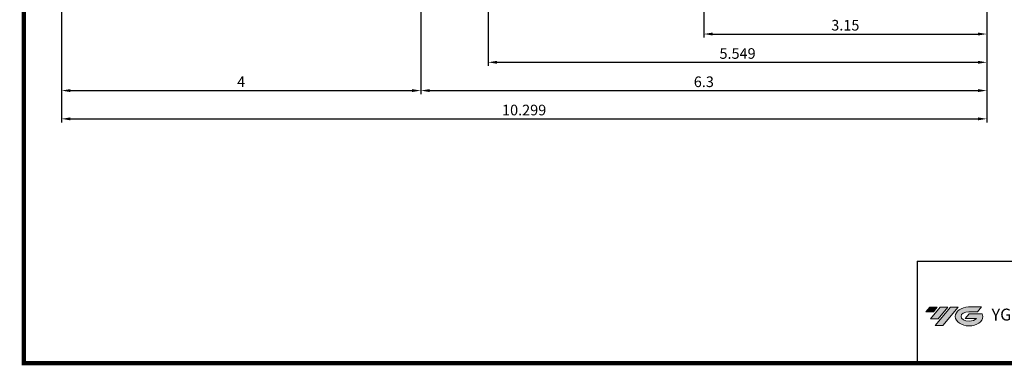
# Model space of a CAD drawing. Extents: x -70 to 350, y -1 to 291.
# Drawn here: x -70 to 208, y -1 to 98 of the extents above; entities that cross this region are included whole.
import ezdxf

# ---------------------------------------------------------------- set-up
doc = ezdxf.new("R2010")
doc.units = 0
doc.header["$LTSCALE"] = 7
doc.header["$MEASUREMENT"] = 0
doc.layers.get('0').update_dxf_attribs({"linetype": 'CONTINUOUS'})
doc.layers.get('DEFPOINTS').update_dxf_attribs({"linetype": 'CONTINUOUS'})
doc.layers.add('Layer 1', color=7, linetype='CONTINUOUS', lineweight=0)
doc.layers.add('가는선', color=1, linetype='CONTINUOUS')
doc.styles.get("Standard").update_dxf_attribs({"font": 'ISOCP', "height": 3, "bigfont": 'WHGTXT.SHX'})
doc.dimstyles.new('ISO-25$0', dxfattribs={"dimtxt": 3, "dimasz": 2.5, "dimexe": 1.25, "dimexo": 0.625, "dimtad": 1, "dimlfac": 25.4, "dimdsep": 46, "dimtxsty": 'STANDARD', "dimcen": 2.5, "dimclrd": 2, "dimclre": 2, "dimclrt": 3, "dimadec": 0, "dimazin": 0, "dimtfac": 1, "dimtmove": 0, "dimatfit": 3, "dimfxl": 1, "dimtvp": 1, "dimtolj": 1, "dimtzin": 0, "dimarcsym": 0})

# ---------------------------------------------------------------- blocks, each defined once
blk = doc.blocks.new('Block_1')
at = {"layer": 'Layer 1', "true_color": 0xcc2128}
h = blk.add_hatch(color=242, dxfattribs=at)
h.dxf.hatch_style = 2
h.paths.add_polyline_path([(512.1, -443.5), (455.2, -443.5), (427, -477.1), (483.9, -477.1)])
h = blk.add_hatch(color=242, dxfattribs=at)
h.dxf.hatch_style = 2
h.paths.add_polyline_path([(590.2, -443.5), (533.4, -443.5), (461.8, -528.8), (518.7, -528.8)])
h = blk.add_hatch(color=242, dxfattribs=at)
h.dxf.hatch_style = 2
h.paths.add_polyline_path([(611.5, -443.5), (496.5, -580.5), (553.4, -580.5), (668.4, -443.5)])
at = {"layer": 'Layer 1'}
for points in [[(512.1, -443.5), (455.2, -443.5), (427, -477.1), (483.9, -477.1)], [(590.2, -443.5), (533.4, -443.5), (461.8, -528.8), (518.7, -528.8)], [(611.5, -443.5), (496.5, -580.5), (553.4, -580.5), (668.4, -443.5)]]:
    blk.add_lwpolyline(points, close=True, dxfattribs=at)
blk = doc.blocks.new('*D125')
at = {"color": 2, "linetype": 'Continuous', "lineweight": -2, "transparency": 16777216}
for p, q in [((-58.66, 129.64), (-58.66, 76.61)), ((42.94, 113.06), (42.94, 76.61)), ((-56.16, 77.61), (40.44, 77.61))]:
    blk.add_line(p, q, dxfattribs=at)
at = {"color": 2, "linetype": 'Continuous', "transparency": 16777216}
for points in [[(-56.16, 78.02), (-56.16, 77.19), (-58.66, 77.61)], [(40.44, 78.02), (40.44, 77.19), (42.94, 77.61)]]:
    blk.add_solid(points, dxfattribs=at)
at = {"layer": 'DEFPOINTS', "color": 0, "linetype": 'Continuous', "transparency": 16777216}
for p in [(-58.66, 130.24), (42.94, 113.66), (42.94, 77.61)]:
    blk.add_point(p, dxfattribs=at)
at = {"color": 3, "linetype": 'Continuous', "transparency": 16777216, "insert": (-7.86, 79.71), "char_height": 3, "attachment_point": 5}
blk.add_mtext('4', dxfattribs=at)
blk = doc.blocks.new('*D112')
at = {"color": 2, "linetype": 'Continuous', "lineweight": -2, "transparency": 16777216}
for p, q in [((202.94, 135.99), (202.94, 68.61)), ((-58.66, 129.04), (-58.66, 68.61)), ((-56.16, 69.61), (200.44, 69.61))]:
    blk.add_line(p, q, dxfattribs=at)
at = {"color": 2, "linetype": 'Continuous', "transparency": 16777216}
for points in [[(-56.16, 70.02), (-56.16, 69.19), (-58.66, 69.61)], [(200.44, 70.02), (200.44, 69.19), (202.94, 69.61)]]:
    blk.add_solid(points, dxfattribs=at)
at = {"layer": 'DEFPOINTS', "color": 0, "linetype": 'Continuous', "transparency": 16777216}
for p in [(202.94, 136.59), (-58.66, 129.64), (202.94, 69.61)]:
    blk.add_point(p, dxfattribs=at)
at = {"color": 3, "linetype": 'Continuous', "transparency": 16777216, "insert": (72.14, 71.71), "char_height": 3, "attachment_point": 5}
blk.add_mtext('10.299', dxfattribs=at)
blk = doc.blocks.new('*D113')
at = {"color": 2, "linetype": 'Continuous', "lineweight": -2, "transparency": 16777216}
for p, q in [((202.94, 135.99), (202.94, 76.61)), ((42.94, 112.46), (42.94, 76.61)), ((45.44, 77.61), (200.44, 77.61))]:
    blk.add_line(p, q, dxfattribs=at)
at = {"color": 2, "linetype": 'Continuous', "transparency": 16777216}
for points in [[(45.44, 78.02), (45.44, 77.19), (42.94, 77.61)], [(200.44, 78.02), (200.44, 77.19), (202.94, 77.61)]]:
    blk.add_solid(points, dxfattribs=at)
at = {"layer": 'DEFPOINTS', "color": 0, "linetype": 'Continuous', "transparency": 16777216}
for p in [(202.94, 136.59), (42.94, 113.06), (202.94, 77.61)]:
    blk.add_point(p, dxfattribs=at)
at = {"color": 3, "linetype": 'Continuous', "transparency": 16777216, "insert": (122.94, 79.71), "char_height": 3, "attachment_point": 5}
blk.add_mtext('6.3', dxfattribs=at)
blk = doc.blocks.new('*D115')
at = {"color": 2, "linetype": 'Continuous', "lineweight": -2, "transparency": 16777216}
for p, q in [((202.94, 135.99), (202.94, 92.61)), ((122.94, 131.99), (122.94, 92.61)), ((125.44, 93.61), (200.44, 93.61))]:
    blk.add_line(p, q, dxfattribs=at)
at = {"color": 2, "linetype": 'Continuous', "transparency": 16777216}
for points in [[(125.44, 94.02), (125.44, 93.19), (122.94, 93.61)], [(200.44, 94.02), (200.44, 93.19), (202.94, 93.61)]]:
    blk.add_solid(points, dxfattribs=at)
at = {"layer": 'DEFPOINTS', "color": 0, "linetype": 'Continuous', "transparency": 16777216}
for p in [(202.94, 136.59), (122.94, 132.59), (202.94, 93.61)]:
    blk.add_point(p, dxfattribs=at)
at = {"color": 3, "linetype": 'Continuous', "transparency": 16777216, "insert": (162.94, 95.71), "char_height": 3, "attachment_point": 5}
blk.add_mtext('3.15', dxfattribs=at)
blk = doc.blocks.new('*D118')
at = {"color": 2, "linetype": 'Continuous', "lineweight": -2, "transparency": 16777216}
for p, q in [((202.94, 135.99), (202.94, 84.61)), ((61.99, 99.77), (61.99, 84.61)), ((64.49, 85.61), (200.44, 85.61))]:
    blk.add_line(p, q, dxfattribs=at)
at = {"color": 2, "linetype": 'Continuous', "transparency": 16777216}
for points in [[(64.49, 86.02), (64.49, 85.19), (61.99, 85.61)], [(200.44, 86.02), (200.44, 85.19), (202.94, 85.61)]]:
    blk.add_solid(points, dxfattribs=at)
at = {"layer": 'DEFPOINTS', "color": 0, "linetype": 'Continuous', "transparency": 16777216}
for p in [(202.94, 136.59), (61.99, 100.37), (202.94, 85.61)]:
    blk.add_point(p, dxfattribs=at)
at = {"color": 3, "linetype": 'Continuous', "transparency": 16777216, "insert": (132.47, 87.71), "char_height": 3, "attachment_point": 5}
blk.add_mtext('5.549', dxfattribs=at)

msp = doc.modelspace()

# ---------------------------------------------------------------- hatches: boundary and pattern name
at = {"layer": 'Layer 1', "true_color": 0xcc2128}
h = msp.add_hatch(color=242, dxfattribs=at)
h.dxf.hatch_style = 2
edge = h.paths.add_edge_path()
edge.add_spline(control_points=[(201.63369499, 14.47302984), (201.63369499, 14.47302984), (197.91565684, 14.46878112), (197.91565684, 14.46878112), (197.91565684, 14.46878112), (196.79452021, 13.12439766), (196.79452021, 13.12439766), (196.79452021, 13.12439766), (199.97284619, 13.12439766), (199.97284619, 13.12439766), (199.60715766, 12.67376118), (198.82357124, 12.3621909), (197.91565684, 12.3621909), (196.65806221, 12.3621909), (195.63858112, 12.95983914), (195.63858112, 13.69707522), (195.63858112, 14.42722758), (196.63871995, 15.02009412), (197.87961832, 15.03143034), (197.87961832, 15.03143034), (200.33667118, 15.03143412), (200.33667118, 15.03143412), (200.33667118, 15.03143412), (201.45780403, 16.37581758), (201.45780403, 16.37581758), (201.45780403, 16.37581758), (197.91565684, 16.3758138), (197.91565684, 16.3758138), (197.91565684, 16.3758138), (197.84010598, 16.37458908), (197.80248365, 16.37384442), (195.70979254, 16.33243452), (194.03148014, 15.15032268), (194.03148014, 13.69707522), (194.03148014, 12.21764748), (195.770488, 11.01833664), (197.91565684, 11.01833664), (200.06082191, 11.01833664), (201.79982976, 12.21764748), (201.79982976, 13.69707522), (201.79982976, 13.966971), (201.74135317, 14.22736386), (201.63369499, 14.47302984)], knot_values=[0, 0, 0, 0, 1, 1, 1, 2, 2, 2, 3, 3, 3, 4, 4, 4, 5, 5, 5, 6, 6, 6, 7, 7, 7, 8, 8, 8, 9, 9, 9, 10, 10, 10, 11, 11, 11, 12, 12, 12, 13, 13, 13, 14, 14, 14, 14], degree=3, periodic=0)

# ---------------------------------------------------------------- linework, layer by layer
at = {"color": 2}
for q in [(183.2683539, 0.50000094), (349.29999769, 29.30000094)]:
    msp.add_line((183.2683539, 29.30000094), q, dxfattribs=at)
at = {"const_width": 1.2}
for points in [[(-69.26000231, 289.10000094), (-69.26000231, -0.09999906)], [(-69.86000231, 0.50000094), (349.89999769, 0.50000094)]]:
    msp.add_lwpolyline(points, dxfattribs=at)
at = {"layer": 'Layer 1'}
msp.add_open_spline([(201.63369499, 14.47302984), (201.63369499, 14.47302984), (197.91565684, 14.46878112), (197.91565684, 14.46878112), (197.91565684, 14.46878112), (196.79452021, 13.12439766), (196.79452021, 13.12439766), (196.79452021, 13.12439766), (199.97284619, 13.12439766), (199.97284619, 13.12439766), (199.60715766, 12.67376118), (198.82357124, 12.3621909), (197.91565684, 12.3621909), (196.65806221, 12.3621909), (195.63858112, 12.95983914), (195.63858112, 13.69707522), (195.63858112, 14.42722758), (196.63871995, 15.02009412), (197.87961832, 15.03143034), (197.87961832, 15.03143034), (200.33667118, 15.03143412), (200.33667118, 15.03143412), (200.33667118, 15.03143412), (201.45780403, 16.37581758), (201.45780403, 16.37581758), (201.45780403, 16.37581758), (197.91565684, 16.3758138), (197.91565684, 16.3758138), (197.91565684, 16.3758138), (197.84010598, 16.37458908), (197.80248365, 16.37384442), (195.70979254, 16.33243452), (194.03148014, 15.15032268), (194.03148014, 13.69707522), (194.03148014, 12.21764748), (195.770488, 11.01833664), (197.91565684, 11.01833664), (200.06082191, 11.01833664), (201.79982976, 12.21764748), (201.79982976, 13.69707522), (201.79982976, 13.966971), (201.74135317, 14.22736386), (201.63369499, 14.47302984)], degree=3, knots=[0, 0, 0, 0, 1, 1, 1, 2, 2, 2, 3, 3, 3, 4, 4, 4, 5, 5, 5, 6, 6, 6, 7, 7, 7, 8, 8, 8, 9, 9, 9, 10, 10, 10, 11, 11, 11, 12, 12, 12, 13, 13, 13, 14, 14, 14, 14], dxfattribs=at)

# ---------------------------------------------------------------- block references
at = {"layer": 'Layer 1', "xscale": 0.0378, "yscale": 0.0378, "zscale": 0.0378}
msp.add_blockref('Block_1', (169.58570347, 33.05003643), dxfattribs=at)

# ---------------------------------------------------------------- texts
at = {"layer": '가는선', "color": 5, "insert": (204.27432769, 15.90831783), "char_height": 2.7948925531, "width": 39.8220396677, "attachment_point": 1}
msp.add_mtext('{\\fGulim|b0|i0|c129|p50;\\H1.20219x;\\C0;YG-1 CO., LTD.\\Fisocp,whgtxt|c129;\\H0.83181x; }', dxfattribs=at)

# ---------------------------------------------------------------- dimensions: what is measured, and where the dimension line sits
at = {"linetype": 'Continuous'}
for base, p1, p2, override, picture, middle in [((202.94161547, 69.60763158), (-58.65838453, 129.63763142), (202.94161547, 136.58731023), {"dimexe": 1, "dimexo": 0.6, "dimgap": 0.6, "dimdec": 3, "dimlfac": 0.03937, "dimcen": -1, "dimaunit": 1, "dimtp": 0.1, "dimtm": 0.1, "dimtfac": 0.7, "dimtdec": 3, "dimatfit": 2, "dimtolj": 0, "dimtzin": 8}, '*D112', (72.14161547, 69.60763158)), ((202.94161547, 77.60763158), (42.94161547, 113.06231023), (202.94161547, 136.58731023), {"dimexe": 1, "dimexo": 0.6, "dimgap": 0.6, "dimdec": 1, "dimlfac": 0.03937, "dimcen": -1, "dimaunit": 1, "dimtp": 0.1, "dimtm": 0.1, "dimtfac": 0.7, "dimtdec": 3, "dimatfit": 2, "dimtolj": 0, "dimtzin": 8}, '*D113', (122.94161547, 77.60763158)), ((202.94161547, 93.60763158), (122.94161547, 132.58731023), (202.94161547, 136.58731023), {"dimexe": 1, "dimexo": 0.6, "dimgap": 0.6, "dimdec": 3, "dimlfac": 0.03937, "dimcen": -1, "dimaunit": 1, "dimtp": 0.1, "dimtm": 0.1, "dimtfac": 0.7, "dimtdec": 3, "dimatfit": 2, "dimtolj": 0, "dimtzin": 8}, '*D115', (162.94161547, 93.60763158)), ((42.94161547, 77.60763158), (-58.65838453, 130.23763142), (42.94161547, 113.66231023), {"dimexe": 1, "dimexo": 0.6, "dimgap": 0.6, "dimdec": 3, "dimlfac": 0.03937, "dimcen": -1, "dimaunit": 1, "dimtp": 0.1, "dimtm": 0.1, "dimtfac": 0.7, "dimtdec": 3, "dimatfit": 2, "dimtolj": 0, "dimtzin": 8}, '*D125', (-7.85838453, 77.60763158))]:
    dim = msp.add_linear_dim(base=base, p1=p1, p2=p2, dimstyle='ISO-25$0', override=override, dxfattribs=at)
    dim.commit()
    dim.dimension.update_dxf_attribs({"geometry": picture, "text_midpoint": middle, "dimtype": 160})
dim = msp.add_linear_dim(base=(202.94161547, 85.60763158), p1=(61.99161547, 100.37481023), p2=(202.94161547, 136.58731023), dimstyle='ISO-25$0', override={"dimexe": 1, "dimexo": 0.6, "dimgap": 0.6, "dimdec": 3, "dimlfac": 0.03937, "dimcen": -1, "dimaunit": 1, "dimtp": 0.1, "dimtm": 0.1, "dimtfac": 0.7, "dimtdec": 3, "dimatfit": 2, "dimtolj": 0, "dimtzin": 8}, dxfattribs=at)
dim.commit()
dim.dimension.update_dxf_attribs({"geometry": '*D118', "text_midpoint": (132.46661547, 87.70763158)})

doc.saveas('drawing.dxf')
